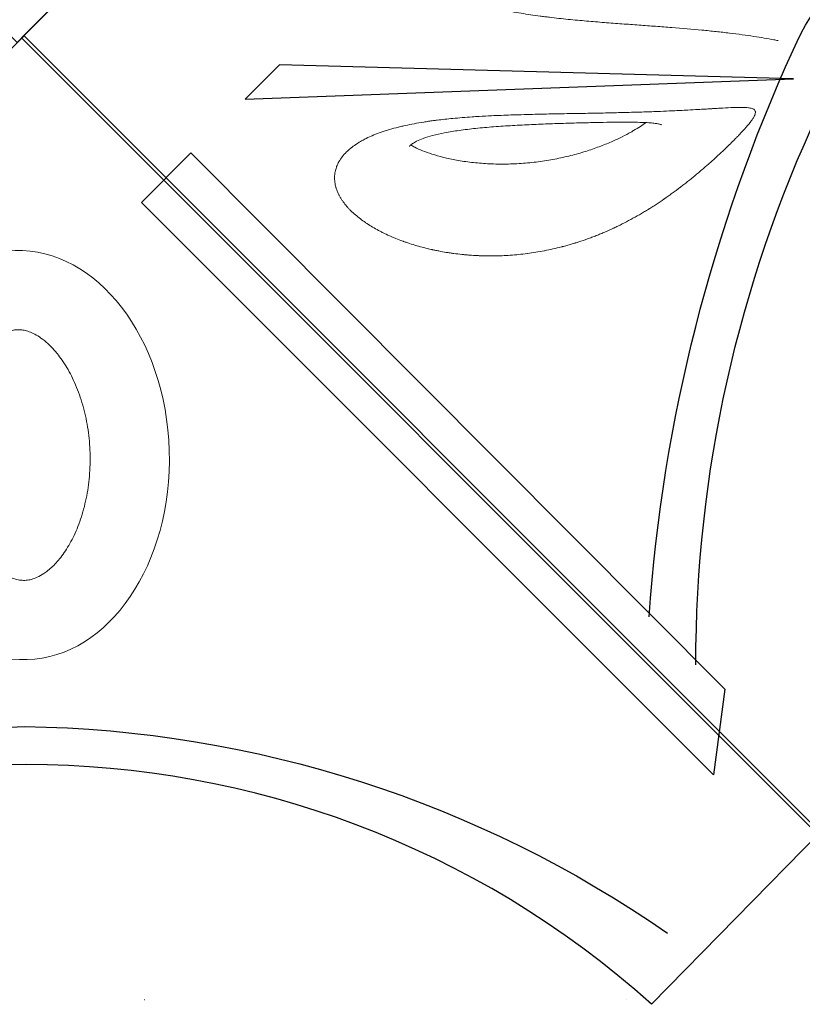
# Model space of a CAD drawing. Extents: x 0 to 19004, y -3 to 13850.
# Drawn here: x 11518 to 12005, y 3426 to 4039 of the extents above; entities that cross this region are included whole.
import ezdxf

# ---------------------------------------------------------------- set-up
doc = ezdxf.new("R2010")
doc.units = 0
doc.header["$MEASUREMENT"] = 0
doc.linetypes.add('ACAD_ISO07W100', pattern=[3, 0, -3])
doc.layers.add('InterSystem - drawing', color=10, linetype='Continuous')

# ---------------------------------------------------------------- blocks, each defined once
blk = doc.blocks.new('fragment_3')
at = {"layer": 'InterSystem - drawing'}
for points in [[(-494.97, 494.97), (0.18, 990.12), (495.28, 495.02), (0.13, -0.13)], [(-25.28, 509.44), (-16.52, 829.6), (-37.95, 850.96)]]:
    blk.add_lwpolyline(points, close=True, dxfattribs=at)
for points in [[(-360.12, 599.26, -0.089809), (-7.44, 509.58, -0.290118), (90.34, 366.07, -0.110547), (34.77, 193.57, 0.303358)], [(-390.04, 570.16, -0.110083), (-45.6, 493.4, -0.502869), (-17.55, 197.97, 0.50982)]]:
    blk.add_lwpolyline(points, format="xyb", dxfattribs=at)
at = {"layer": 'InterSystem - drawing', "linetype": 'Continuous', "lineweight": 9}
for points, knots in [([(-59.16, 542.26), (-59.61, 542.68), (-60.06, 543.11), (-60.52, 543.55), (-60.98, 544), (-61.46, 544.46), (-61.94, 544.93), (-62.42, 545.4), (-62.9, 545.88), (-63.4, 546.37), (-63.64, 546.61), (-63.89, 546.86), (-64.15, 547.12), (-64.27, 547.24), (-64.4, 547.37), (-64.52, 547.5), (-64.65, 547.62), (-64.78, 547.75), (-64.91, 547.88), (-65.92, 548.91), (-66.96, 549.98), (-68.03, 551.09), (-68.57, 551.65), (-69.11, 552.21), (-69.66, 552.79), (-70.21, 553.37), (-70.76, 553.96), (-71.33, 554.56), (-72.45, 555.77), (-73.6, 557.01), (-74.77, 558.3), (-75.36, 558.94), (-75.95, 559.6), (-76.54, 560.26), (-77.06, 560.84), (-77.58, 561.43), (-78.11, 562.02), (-78.18, 562.11), (-78.26, 562.2), (-78.34, 562.28), (-79.52, 563.63), (-80.72, 565.01), (-81.93, 566.43), (-82.54, 567.14), (-83.15, 567.86), (-83.76, 568.58), (-84.06, 568.95), (-84.37, 569.32), (-84.68, 569.69), (-84.83, 569.87), (-84.98, 570.06), (-85.14, 570.24), (-85.22, 570.33), (-85.29, 570.43), (-85.37, 570.52), (-85.45, 570.61), (-85.52, 570.71), (-85.6, 570.8), (-86.82, 572.28), (-88.04, 573.79), (-89.26, 575.33), (-89.26, 575.33), (-89.27, 575.34), (-89.27, 575.34), (-89.88, 576.11), (-90.49, 576.89), (-91.11, 577.68), (-91.68, 578.42), (-92.25, 579.17), (-92.83, 579.92), (-92.86, 579.97), (-92.9, 580.02), (-92.94, 580.07), (-94.13, 581.65), (-95.33, 583.25), (-96.51, 584.89), (-97.11, 585.71), (-97.7, 586.53), (-98.29, 587.37), (-98.59, 587.79), (-98.88, 588.21), (-99.18, 588.63), (-99.32, 588.84), (-99.47, 589.05), (-99.62, 589.27), (-99.69, 589.37), (-99.77, 589.48), (-99.84, 589.59), (-99.9, 589.66), (-99.95, 589.74), (-100.01, 589.82), (-100.02, 589.85), (-100.04, 589.88), (-100.06, 589.9), (-101.2, 591.55), (-102.32, 593.23), (-103.44, 594.94), (-104, 595.79), (-104.55, 596.65), (-105.1, 597.52), (-105.38, 597.96), (-105.66, 598.4), (-105.93, 598.84), (-106.07, 599.06), (-106.2, 599.28), (-106.34, 599.5), (-106.41, 599.61), (-106.48, 599.72), (-106.55, 599.83), (-106.6, 599.91), (-106.65, 599.99), (-106.7, 600.08), (-106.72, 600.1), (-106.73, 600.13), (-106.75, 600.16), (-107.29, 601.03), (-107.82, 601.91), (-108.35, 602.79), (-108.85, 603.64), (-109.36, 604.5), (-109.86, 605.36), (-109.87, 605.39), (-109.89, 605.41), (-109.9, 605.44), (-110.89, 607.15), (-111.86, 608.89), (-112.82, 610.66), (-112.84, 610.69), (-112.85, 610.72), (-112.87, 610.75), (-113.8, 612.47), (-114.72, 614.23), (-115.62, 616.01), (-116.06, 616.9), (-116.51, 617.8), (-116.95, 618.7), (-117.17, 619.15), (-117.38, 619.61), (-117.6, 620.06), (-117.71, 620.29), (-117.82, 620.52), (-117.92, 620.75), (-117.98, 620.86), (-118.03, 620.97), (-118.09, 621.09), (-118.13, 621.17), (-118.17, 621.26), (-118.21, 621.35), (-118.22, 621.37), (-118.23, 621.4), (-118.25, 621.43), (-119.07, 623.19), (-119.86, 624.97), (-120.64, 626.77), (-121.03, 627.67), (-121.41, 628.57), (-121.78, 629.49), (-121.97, 629.94), (-122.16, 630.4), (-122.34, 630.86), (-122.52, 631.29), (-122.69, 631.72), (-122.86, 632.16), (-122.87, 632.19), (-122.88, 632.22), (-122.89, 632.24), (-123.25, 633.15), (-123.6, 634.05), (-123.94, 634.97), (-124.28, 635.87), (-124.62, 636.79), (-124.95, 637.7), (-125.58, 639.48), (-126.2, 641.27), (-126.78, 643.09), (-126.79, 643.1), (-126.8, 643.12), (-126.8, 643.14), (-127.02, 643.81), (-127.23, 644.49), (-127.45, 645.17), (-127.46, 645.23), (-127.48, 645.29), (-127.5, 645.34), (-127.52, 645.4), (-127.53, 645.45), (-127.55, 645.51), (-127.58, 645.62), (-127.62, 645.73), (-127.65, 645.84), (-127.92, 646.72), (-128.19, 647.61), (-128.45, 648.51), (-128.71, 649.4), (-128.96, 650.3), (-129.21, 651.2), (-129.33, 651.65), (-129.45, 652.11), (-129.57, 652.56), (-129.63, 652.79), (-129.69, 653.02), (-129.75, 653.24), (-129.8, 653.44), (-129.86, 653.64), (-129.91, 653.84), (-129.91, 653.87), (-129.92, 653.9), (-129.93, 653.93), (-130.82, 657.4), (-131.61, 660.9), (-132.29, 664.45), (-132.3, 664.5), (-132.31, 664.56), (-132.32, 664.61), (-132.99, 668.08), (-133.56, 671.58), (-134.02, 675.13), (-134.02, 675.15), (-134.03, 675.18), (-134.03, 675.21), (-134.26, 676.96), (-134.46, 678.71), (-134.64, 680.46), (-134.64, 680.47), (-134.64, 680.48), (-134.64, 680.48), (-134.81, 682.18), (-134.95, 683.87), (-135.07, 685.57), (-135.08, 685.63), (-135.08, 685.68), (-135.08, 685.74), (-135.2, 687.46), (-135.3, 689.18), (-135.37, 690.9), (-135.4, 691.76), (-135.43, 692.62), (-135.45, 693.49), (-135.46, 693.92), (-135.47, 694.35), (-135.48, 694.78), (-135.49, 694.99), (-135.49, 695.21), (-135.49, 695.42), (-135.49, 695.53), (-135.5, 695.64), (-135.5, 695.75), (-135.5, 695.8), (-135.5, 695.86), (-135.5, 695.91), (-135.5, 695.96), (-135.5, 696.02), (-135.5, 696.07), (-135.52, 697.76), (-135.51, 699.44), (-135.48, 701.13), (-135.47, 701.97), (-135.45, 702.8), (-135.42, 703.64), (-135.41, 704.06), (-135.39, 704.48), (-135.37, 704.9), (-135.37, 705.11), (-135.36, 705.32), (-135.35, 705.53), (-135.34, 705.63), (-135.34, 705.74), (-135.33, 705.84), (-135.33, 705.95), (-135.32, 706.05), (-135.32, 706.15), (-135.24, 707.81), (-135.14, 709.46), (-135.02, 711.1), (-134.95, 711.92), (-134.89, 712.74), (-134.81, 713.55), (-134.74, 714.37), (-134.66, 715.19), (-134.57, 716), (-134.4, 717.62), (-134.21, 719.23), (-134, 720.83), (-133.89, 721.64), (-133.78, 722.43), (-133.66, 723.23), (-133.6, 723.62), (-133.54, 724.02), (-133.48, 724.42), (-133.45, 724.62), (-133.42, 724.81), (-133.38, 725.01), (-133.37, 725.11), (-133.35, 725.21), (-133.34, 725.31), (-133.32, 725.41), (-133.31, 725.5), (-133.29, 725.6), (-133.03, 727.19), (-132.75, 728.77), (-132.44, 730.33), (-132.29, 731.11), (-132.14, 731.89), (-131.98, 732.66), (-131.89, 733.04), (-131.81, 733.43), (-131.73, 733.81), (-131.69, 734), (-131.65, 734.2), (-131.6, 734.39), (-131.57, 734.53), (-131.54, 734.67), (-131.51, 734.82), (-131.5, 734.87), (-131.49, 734.91), (-131.48, 734.96), (-131.13, 736.51), (-130.76, 738.03), (-130.37, 739.54), (-130.37, 739.55), (-130.37, 739.56), (-130.37, 739.57), (-129.99, 741.04), (-129.59, 742.49), (-129.18, 743.92), (-129.16, 743.96), (-129.15, 744.01), (-129.14, 744.05), (-128.7, 745.56), (-128.24, 747.03), (-127.77, 748.49), (-127.53, 749.21), (-127.29, 749.93), (-127.05, 750.65), (-126.92, 751), (-126.8, 751.36), (-126.67, 751.71), (-126.61, 751.89), (-126.55, 752.07), (-126.48, 752.24), (-126.44, 752.38), (-126.39, 752.51), (-126.34, 752.64), (-126.33, 752.68), (-126.31, 752.73), (-126.29, 752.77), (-125.77, 754.2), (-125.23, 755.61), (-124.68, 756.98), (-124.4, 757.67), (-124.12, 758.35), (-123.84, 759.02), (-123.69, 759.35), (-123.55, 759.69), (-123.4, 760.02), (-123.28, 760.31), (-123.15, 760.6), (-123.02, 760.89), (-123, 760.93), (-122.99, 760.97), (-122.97, 761.01), (-122.36, 762.37), (-121.74, 763.69), (-121.1, 764.97), (-120.79, 765.61), (-120.46, 766.25), (-120.14, 766.87), (-119.98, 767.19), (-119.81, 767.5), (-119.65, 767.81), (-119.57, 767.96), (-119.48, 768.11), (-119.4, 768.27), (-119.33, 768.4), (-119.26, 768.53), (-119.18, 768.67), (-119.17, 768.69), (-119.16, 768.7), (-119.15, 768.72), (-117.77, 771.26), (-116.32, 773.63), (-114.83, 775.83), (-114.79, 775.89), (-114.76, 775.94), (-114.72, 775.99), (-113.98, 777.08), (-113.23, 778.12), (-112.47, 779.12), (-111.67, 780.18), (-110.85, 781.19), (-110.02, 782.16), (-110.01, 782.17), (-110, 782.18), (-109.99, 782.2), (-109.12, 783.2), (-108.25, 784.15), (-107.36, 785.05), (-106.92, 785.49), (-106.48, 785.93), (-106.03, 786.35), (-105.8, 786.56), (-105.58, 786.76), (-105.36, 786.96), (-105.24, 787.07), (-105.13, 787.17), (-105.02, 787.27), (-104.92, 787.35), (-104.82, 787.44), (-104.72, 787.53), (-104.71, 787.54), (-104.7, 787.55), (-104.68, 787.56), (-103.74, 788.38), (-102.78, 789.14), (-101.82, 789.83), (-101.34, 790.18), (-100.86, 790.51), (-100.37, 790.82), (-100.13, 790.98), (-99.89, 791.14), (-99.65, 791.28), (-99.52, 791.36), (-99.4, 791.43), (-99.28, 791.51), (-99.22, 791.54), (-99.16, 791.58), (-99.1, 791.61), (-99.05, 791.64), (-99.01, 791.67), (-98.96, 791.69), (-98.95, 791.7), (-98.93, 791.71), (-98.92, 791.72), (-98.41, 792.01), (-97.91, 792.29), (-97.4, 792.54), (-96.89, 792.8), (-96.38, 793.04), (-95.87, 793.26), (-95.86, 793.26), (-95.86, 793.27), (-95.85, 793.27), (-95.34, 793.49), (-94.82, 793.69), (-94.31, 793.88), (-94.05, 793.97), (-93.79, 794.06), (-93.53, 794.14), (-93.4, 794.18), (-93.28, 794.22), (-93.15, 794.26), (-93.08, 794.28), (-93.02, 794.3), (-92.95, 794.32), (-92.92, 794.33), (-92.89, 794.34), (-92.86, 794.35), (-92.82, 794.36), (-92.79, 794.36), (-92.76, 794.37), (-91.69, 794.68), (-90.63, 794.9), (-89.57, 795.04), (-89.04, 795.1), (-88.5, 795.15), (-87.97, 795.18), (-87.71, 795.19), (-87.44, 795.2), (-87.18, 795.21), (-87.05, 795.21), (-86.91, 795.21), (-86.78, 795.21), (-86.72, 795.21), (-86.65, 795.21), (-86.58, 795.2), (-86.55, 795.2), (-86.52, 795.2), (-86.49, 795.2), (-86.45, 795.2), (-86.42, 795.2), (-86.39, 795.2), (-85.84, 795.18), (-85.3, 795.15), (-84.76, 795.09), (-84.22, 795.03), (-83.68, 794.94), (-83.14, 794.84), (-83.14, 794.84), (-83.14, 794.84), (-83.13, 794.84), (-82.19, 794.65), (-81.26, 794.4), (-80.34, 794.07), (-80.2, 794.02), (-80.07, 793.98), (-79.94, 793.93), (-79.41, 793.73), (-78.88, 793.5), (-78.36, 793.26), (-78.1, 793.13), (-77.84, 793.01), (-77.58, 792.87), (-77.45, 792.8), (-77.32, 792.74), (-77.19, 792.67), (-77.13, 792.63), (-77.06, 792.59), (-77, 792.56), (-76.93, 792.52), (-76.87, 792.49), (-76.81, 792.45), (-75.76, 791.86), (-74.74, 791.17), (-73.74, 790.39)], [0, 0, 0, 0, 0.007795, 0.007795, 0.007795, 0.015625, 0.015625, 0.015625, 0.023438, 0.023438, 0.023438, 0.027344, 0.027344, 0.027344, 0.029297, 0.029297, 0.029297, 0.03125, 0.03125, 0.03125, 0.046875, 0.046875, 0.046875, 0.054688, 0.054688, 0.054688, 0.0625, 0.0625, 0.0625, 0.078113, 0.078113, 0.078113, 0.085956, 0.085956, 0.085956, 0.092773, 0.092773, 0.092773, 0.09375, 0.09375, 0.09375, 0.109375, 0.109375, 0.109375, 0.117188, 0.117188, 0.117188, 0.121094, 0.121094, 0.121094, 0.123047, 0.123047, 0.123047, 0.124023, 0.124023, 0.124023, 0.125, 0.125, 0.125, 0.140625, 0.140625, 0.140625, 0.140656, 0.140656, 0.140656, 0.148464, 0.148464, 0.148464, 0.155762, 0.155762, 0.155762, 0.15625, 0.15625, 0.15625, 0.171875, 0.171875, 0.171875, 0.179688, 0.179688, 0.179688, 0.183594, 0.183594, 0.183594, 0.185547, 0.185547, 0.185547, 0.186523, 0.186523, 0.186523, 0.187256, 0.187256, 0.187256, 0.1875, 0.1875, 0.1875, 0.203125, 0.203125, 0.203125, 0.210938, 0.210938, 0.210938, 0.214844, 0.214844, 0.214844, 0.216797, 0.216797, 0.216797, 0.217773, 0.217773, 0.217773, 0.218506, 0.218506, 0.218506, 0.21875, 0.21875, 0.21875, 0.226722, 0.226722, 0.226722, 0.234375, 0.234375, 0.234375, 0.234601, 0.234601, 0.234601, 0.249756, 0.249756, 0.249756, 0.25, 0.25, 0.25, 0.265625, 0.265625, 0.265625, 0.273438, 0.273438, 0.273438, 0.277344, 0.277344, 0.277344, 0.279297, 0.279297, 0.279297, 0.280273, 0.280273, 0.280273, 0.281006, 0.281006, 0.281006, 0.28125, 0.28125, 0.28125, 0.296875, 0.296875, 0.296875, 0.304688, 0.304688, 0.304688, 0.308594, 0.308594, 0.308594, 0.312256, 0.312256, 0.312256, 0.3125, 0.3125, 0.3125, 0.320473, 0.320473, 0.320473, 0.328378, 0.328378, 0.328378, 0.34375, 0.34375, 0.34375, 0.343908, 0.343908, 0.343908, 0.349609, 0.349609, 0.349609, 0.350098, 0.350098, 0.350098, 0.350586, 0.350586, 0.350586, 0.351563, 0.351563, 0.351563, 0.359375, 0.359375, 0.359375, 0.367188, 0.367188, 0.367188, 0.371094, 0.371094, 0.371094, 0.373047, 0.373047, 0.373047, 0.374756, 0.374756, 0.374756, 0.375, 0.375, 0.375, 0.40625, 0.40625, 0.40625, 0.406719, 0.406719, 0.406719, 0.437256, 0.437256, 0.437256, 0.4375, 0.4375, 0.4375, 0.453125, 0.453125, 0.453125, 0.45319, 0.45319, 0.45319, 0.468262, 0.468262, 0.468262, 0.46875, 0.46875, 0.46875, 0.484375, 0.484375, 0.484375, 0.492187, 0.492187, 0.492187, 0.496094, 0.496094, 0.496094, 0.498047, 0.498047, 0.498047, 0.499023, 0.499023, 0.499023, 0.499512, 0.499512, 0.499512, 0.5, 0.5, 0.5, 0.515625, 0.515625, 0.515625, 0.523437, 0.523437, 0.523437, 0.527344, 0.527344, 0.527344, 0.529297, 0.529297, 0.529297, 0.530273, 0.530273, 0.530273, 0.53125, 0.53125, 0.53125, 0.546875, 0.546875, 0.546875, 0.554687, 0.554687, 0.554687, 0.5625, 0.5625, 0.5625, 0.578125, 0.578125, 0.578125, 0.585937, 0.585937, 0.585937, 0.589844, 0.589844, 0.589844, 0.591797, 0.591797, 0.591797, 0.592773, 0.592773, 0.592773, 0.59375, 0.59375, 0.59375, 0.609375, 0.609375, 0.609375, 0.617187, 0.617187, 0.617187, 0.621094, 0.621094, 0.621094, 0.623047, 0.623047, 0.623047, 0.624512, 0.624512, 0.624512, 0.625, 0.625, 0.625, 0.640538, 0.640538, 0.640538, 0.640625, 0.640625, 0.640625, 0.655762, 0.655762, 0.655762, 0.65625, 0.65625, 0.65625, 0.671875, 0.671875, 0.671875, 0.679687, 0.679687, 0.679687, 0.683594, 0.683594, 0.683594, 0.685547, 0.685547, 0.685547, 0.687012, 0.687012, 0.687012, 0.6875, 0.6875, 0.6875, 0.703125, 0.703125, 0.703125, 0.710937, 0.710937, 0.710937, 0.714844, 0.714844, 0.714844, 0.718262, 0.718262, 0.718262, 0.71875, 0.71875, 0.71875, 0.734375, 0.734375, 0.734375, 0.742187, 0.742187, 0.742187, 0.746094, 0.746094, 0.746094, 0.748047, 0.748047, 0.748047, 0.749756, 0.749756, 0.749756, 0.75, 0.75, 0.75, 0.780509, 0.780509, 0.780509, 0.78125, 0.78125, 0.78125, 0.796337, 0.796337, 0.796337, 0.812256, 0.812256, 0.812256, 0.8125, 0.8125, 0.8125, 0.828125, 0.828125, 0.828125, 0.835937, 0.835937, 0.835937, 0.839844, 0.839844, 0.839844, 0.841797, 0.841797, 0.841797, 0.843506, 0.843506, 0.843506, 0.84375, 0.84375, 0.84375, 0.859375, 0.859375, 0.859375, 0.867187, 0.867187, 0.867187, 0.871094, 0.871094, 0.871094, 0.873047, 0.873047, 0.873047, 0.874023, 0.874023, 0.874023, 0.874756, 0.874756, 0.874756, 0.875, 0.875, 0.875, 0.882727, 0.882727, 0.882727, 0.890522, 0.890522, 0.890522, 0.890625, 0.890625, 0.890625, 0.898437, 0.898437, 0.898437, 0.902344, 0.902344, 0.902344, 0.904297, 0.904297, 0.904297, 0.905273, 0.905273, 0.905273, 0.905762, 0.905762, 0.905762, 0.90625, 0.90625, 0.90625, 0.921875, 0.921875, 0.921875, 0.929687, 0.929687, 0.929687, 0.933594, 0.933594, 0.933594, 0.935547, 0.935547, 0.935547, 0.936523, 0.936523, 0.936523, 0.937012, 0.937012, 0.937012, 0.9375, 0.9375, 0.9375, 0.945269, 0.945269, 0.945269, 0.953095, 0.953095, 0.953095, 0.953125, 0.953125, 0.953125, 0.966797, 0.966797, 0.966797, 0.96875, 0.96875, 0.96875, 0.976562, 0.976562, 0.976562, 0.980469, 0.980469, 0.980469, 0.982422, 0.982422, 0.982422, 0.983398, 0.983398, 0.983398, 0.984375, 0.984375, 0.984375, 1, 1, 1, 1]), ([(-73.74, 790.39), (-72.74, 789.61), (-71.76, 788.73), (-70.81, 787.77), (-70.06, 787.01), (-69.33, 786.19), (-68.61, 785.32), (-68.42, 785.1), (-68.24, 784.86), (-68.05, 784.63), (-68.01, 784.57), (-67.96, 784.51), (-67.92, 784.46), (-67.07, 783.37), (-66.26, 782.21), (-65.47, 780.99), (-65.41, 780.88), (-65.35, 780.78), (-65.28, 780.68), (-64.93, 780.13), (-64.59, 779.56), (-64.25, 778.97), (-63.85, 778.28), (-63.46, 777.57), (-63.08, 776.85), (-63.02, 776.74), (-62.97, 776.64), (-62.92, 776.54), (-62.89, 776.49), (-62.87, 776.45), (-62.85, 776.4), (-62.17, 775.1), (-61.53, 773.74), (-60.91, 772.32), (-60.83, 772.13), (-60.74, 771.94), (-60.66, 771.75), (-60.07, 770.37), (-59.5, 768.94), (-58.96, 767.46), (-58.65, 766.6), (-58.35, 765.76), (-58.06, 764.9), (-57.77, 764.04), (-57.49, 763.16), (-57.21, 762.26), (-56.67, 760.5), (-56.16, 758.7), (-55.67, 756.83), (-55.55, 756.37), (-55.43, 755.89), (-55.32, 755.45), (-55.21, 754.99), (-55.09, 754.53), (-54.98, 754.06), (-54.76, 753.13), (-54.55, 752.19), (-54.34, 751.25), (-53.93, 749.38), (-53.54, 747.47), (-53.18, 745.51), (-52.82, 743.6), (-52.48, 741.64), (-52.17, 739.65), (-52.01, 738.66), (-51.86, 737.67), (-51.72, 736.67), (-51.57, 735.67), (-51.43, 734.67), (-51.3, 733.66), (-51.19, 732.86), (-51.09, 732.03), (-50.99, 731.3), (-50.6, 728.14), (-50.25, 724.9), (-49.94, 721.6), (-49.56, 717.67), (-49.24, 713.64), (-48.96, 709.52), (-48.91, 708.82), (-48.87, 708.13), (-48.82, 707.43), (-48.77, 706.59), (-48.72, 705.85), (-48.68, 705.07), (-48.53, 702.54), (-48.39, 699.99), (-48.27, 697.42), (-48.17, 695.41), (-48.08, 693.39), (-48, 691.36), (-47.92, 689.36), (-47.84, 687.35), (-47.77, 685.33), (-47.74, 684.38), (-47.71, 683.42), (-47.68, 682.47), (-47.66, 681.91), (-47.65, 681.43), (-47.63, 680.92), (-47.56, 678.43), (-47.49, 675.93), (-47.42, 673.42), (-47.37, 671.47), (-47.33, 669.51), (-47.28, 667.55), (-47.24, 665.62), (-47.2, 663.67), (-47.16, 661.73), (-47.15, 661.24), (-47.14, 660.75), (-47.13, 660.26), (-47.12, 659.59), (-47.11, 658.91), (-47.09, 658.27), (-47.04, 655.59), (-47, 652.91), (-46.95, 650.24), (-46.88, 646.45), (-46.82, 642.69), (-46.75, 638.94), (-46.68, 635.2), (-46.61, 631.48), (-46.54, 627.83), (-46.5, 625.99), (-46.46, 624.16), (-46.42, 622.35), (-46.38, 620.53), (-46.34, 618.73), (-46.29, 616.94), (-46.2, 613.4), (-46.11, 609.86), (-46, 606.44), (-45.9, 602.99), (-45.79, 599.63), (-45.67, 596.35), (-45.64, 595.61), (-45.61, 594.88), (-45.58, 594.11), (-45.48, 591.57), (-45.38, 589.1), (-45.27, 586.7), (-45.13, 583.51), (-44.98, 580.44), (-44.83, 577.5), (-44.81, 577.07), (-44.79, 576.65), (-44.77, 576.23), (-44.75, 575.91), (-44.73, 575.55), (-44.71, 575.21), (-44.6, 572.99), (-44.48, 570.85), (-44.36, 568.8), (-44.28, 567.38), (-44.2, 565.99), (-44.12, 564.65), (-44.08, 563.97), (-44.04, 563.3), (-44, 562.64), (-43.96, 561.97), (-43.92, 561.32), (-43.88, 560.68), (-43.86, 560.4), (-43.85, 560.13), (-43.83, 559.86), (-43.81, 559.46), (-43.78, 559), (-43.75, 558.57), (-43.72, 558), (-43.69, 557.45), (-43.66, 556.91), (-43.58, 555.68), (-43.51, 554.5), (-43.45, 553.37), (-43.32, 551.02), (-43.21, 548.9), (-43.14, 546.97), (-43.13, 546.79), (-43.12, 546.62), (-43.12, 546.45), (-43.11, 546.25), (-43.1, 546.02), (-43.1, 545.8), (-43.08, 545.23), (-43.06, 544.68), (-43.05, 544.14), (-43.04, 543.69), (-43.04, 543.25), (-43.03, 542.83), (-43.03, 542.4), (-43.03, 541.98), (-43.04, 541.59), (-43.05, 539.95), (-43.12, 538.57), (-43.27, 537.42), (-43.29, 537.3), (-43.3, 537.19), (-43.32, 537.06), (-43.47, 536.04), (-43.69, 535.22), (-43.98, 534.6), (-44.15, 534.24), (-44.34, 533.95), (-44.56, 533.72), (-44.79, 533.48), (-45.04, 533.31), (-45.33, 533.2), (-45.55, 533.12), (-45.8, 533.07), (-46.07, 533.07), (-46.13, 533.07), (-46.2, 533.07), (-46.27, 533.07), (-46.62, 533.09), (-47, 533.17), (-47.42, 533.31), (-47.76, 533.42), (-48.13, 533.58), (-48.53, 533.77), (-48.61, 533.82), (-48.7, 533.86), (-48.79, 533.91), (-49.28, 534.17), (-49.82, 534.5), (-50.39, 534.88), (-50.83, 535.18), (-51.32, 535.52), (-51.81, 535.9), (-51.96, 536), (-52.1, 536.11), (-52.25, 536.23), (-52.9, 536.73), (-53.59, 537.29), (-54.32, 537.91), (-55.79, 539.15), (-57.4, 540.6), (-59.16, 542.26)], [0, 0, 0, 0, 0.015298, 0.015298, 0.015298, 0.027344, 0.027344, 0.027344, 0.030474, 0.030474, 0.030474, 0.03125, 0.03125, 0.03125, 0.045688, 0.045688, 0.045688, 0.046875, 0.046875, 0.046875, 0.053334, 0.053334, 0.053334, 0.060951, 0.060951, 0.060951, 0.062012, 0.062012, 0.062012, 0.0625, 0.0625, 0.0625, 0.076273, 0.076273, 0.076273, 0.078125, 0.078125, 0.078125, 0.091436, 0.091436, 0.091436, 0.0991, 0.0991, 0.0991, 0.106801, 0.106801, 0.106801, 0.121947, 0.121947, 0.121947, 0.125714, 0.125714, 0.125714, 0.129662, 0.129662, 0.129662, 0.137497, 0.137497, 0.137497, 0.152936, 0.152936, 0.152936, 0.168094, 0.168094, 0.168094, 0.175579, 0.175579, 0.175579, 0.182995, 0.182995, 0.182995, 0.188866, 0.188866, 0.188866, 0.214032, 0.214032, 0.214032, 0.244011, 0.244011, 0.244011, 0.249069, 0.249069, 0.249069, 0.255119, 0.255119, 0.255119, 0.274699, 0.274699, 0.274699, 0.289946, 0.289946, 0.289946, 0.30494, 0.30494, 0.30494, 0.311981, 0.311981, 0.311981, 0.316097, 0.316097, 0.316097, 0.336136, 0.336136, 0.336136, 0.351751, 0.351751, 0.351751, 0.36717, 0.36717, 0.36717, 0.371051, 0.371051, 0.371051, 0.376365, 0.376365, 0.376365, 0.398671, 0.398671, 0.398671, 0.430253, 0.430253, 0.430253, 0.461755, 0.461755, 0.461755, 0.477624, 0.477624, 0.477624, 0.493506, 0.493506, 0.493506, 0.525015, 0.525015, 0.525015, 0.55677, 0.55677, 0.55677, 0.563996, 0.563996, 0.563996, 0.588044, 0.588044, 0.588044, 0.620003, 0.620003, 0.620003, 0.624625, 0.624625, 0.624625, 0.628116, 0.628116, 0.628116, 0.651051, 0.651051, 0.651051, 0.666996, 0.666996, 0.666996, 0.675115, 0.675115, 0.675115, 0.683291, 0.683291, 0.683291, 0.686757, 0.686757, 0.686757, 0.692015, 0.692015, 0.692015, 0.698854, 0.698854, 0.698854, 0.714416, 0.714416, 0.714416, 0.746616, 0.746616, 0.746616, 0.749559, 0.749559, 0.749559, 0.752969, 0.752969, 0.752969, 0.76213, 0.76213, 0.76213, 0.769911, 0.769911, 0.769911, 0.777791, 0.777791, 0.777791, 0.809985, 0.809985, 0.809985, 0.813326, 0.813326, 0.813326, 0.841086, 0.841086, 0.841086, 0.857109, 0.857109, 0.857109, 0.873337, 0.873337, 0.873337, 0.885992, 0.885992, 0.885992, 0.889147, 0.889147, 0.889147, 0.905025, 0.905025, 0.905025, 0.917915, 0.917915, 0.917915, 0.920752, 0.920752, 0.920752, 0.936678, 0.936678, 0.936678, 0.949, 0.949, 0.949, 0.952509, 0.952509, 0.952509, 0.968346, 0.968346, 0.968346, 1, 1, 1, 1]), ([(-53.85, 591.6), (-53.85, 591.6), (-53.84, 591.61), (-53.8, 591.72), (-53.72, 591.91), (-53.55, 592.51), (-53.44, 592.94), (-53.22, 594.04), (-53.1, 594.75), (-52.88, 596.45), (-52.78, 597.47), (-52.59, 599.83), (-52.51, 601.19), (-52.38, 604.26), (-52.33, 605.99), (-52.26, 609.8), (-52.24, 611.9), (-52.24, 616.46), (-52.25, 618.94), (-52.31, 624.24), (-52.36, 627.07), (-52.47, 633.05), (-52.54, 636.22), (-52.7, 642.83), (-52.79, 646.29), (-53.01, 653.45), (-53.13, 657.15), (-53.4, 664.72), (-53.56, 668.59), (-53.91, 676.42), (-54.11, 680.37), (-54.57, 688.24), (-54.82, 692.16), (-55.41, 699.83), (-55.74, 703.58), (-56.49, 710.76), (-56.89, 714.2), (-57.81, 720.65), (-58.29, 723.66), (-59.36, 729.16), (-59.91, 731.67), (-61.08, 736.1), (-61.68, 738.07), (-62.88, 741.4), (-63.47, 742.82), (-64.59, 745.06), (-65.11, 745.96), (-66, 747.24), (-66.38, 747.69), (-66.93, 748.25), (-67.12, 748.4), (-67.31, 748.53), (-67.34, 748.54), (-67.34, 748.54)], [6.320802, 6.320802, 6.320802, 6.320802, 7.76251, 7.76251, 11.908854, 11.908854, 16.618992, 16.618992, 22.211388, 22.211388, 28.721359, 28.721359, 36.226686, 36.226686, 44.752538, 44.752538, 54.244972, 54.244972, 64.653892, 64.653892, 75.857838, 75.857838, 87.766157, 87.766157, 100.228498, 100.228498, 113.061065, 113.061065, 126.051839, 126.051839, 138.928964, 138.928964, 151.372426, 151.372426, 163.020322, 163.020322, 173.530086, 173.530086, 182.668137, 182.668137, 190.335994, 190.335994, 196.590781, 196.590781, 201.583797, 201.583797, 205.562405, 205.562405, 208.809242, 208.809242, 211.676123, 211.676123, 213.759088, 213.759088, 213.759088, 213.759088]), ([(-66.49, 747.8), (-66.97, 746.98), (-67.43, 746.11), (-68.62, 743.72), (-69.33, 742.13), (-70.76, 738.58), (-71.48, 736.59), (-72.88, 732.24), (-73.55, 729.86), (-74.82, 724.73), (-75.41, 721.98), (-76.46, 716.16), (-76.91, 713.08), (-77.65, 706.7), (-77.94, 703.38), (-78.3, 696.58), (-78.38, 693.1), (-78.33, 686.07), (-78.19, 682.51), (-77.7, 675.41), (-77.35, 671.87), (-76.44, 664.87), (-75.89, 661.42), (-74.6, 654.66), (-73.87, 651.36), (-72.26, 644.98), (-71.39, 641.89), (-69.54, 635.98), (-68.58, 633.16), (-66.57, 627.8), (-65.55, 625.27), (-63.49, 620.53), (-62.46, 618.3), (-60.41, 614.19), (-59.41, 612.29), (-58.09, 609.95), (-57.81, 609.46), (-57.53, 608.97)], [14.018015, 14.018015, 14.018015, 14.018015, 19.098539, 19.098539, 27.474862, 27.474862, 37.028557, 37.028557, 47.710042, 47.710042, 59.376608, 59.376608, 71.782142, 71.782142, 84.673417, 84.673417, 97.741214, 97.741214, 110.696011, 110.696011, 123.269317, 123.269317, 135.241884, 135.241884, 146.442787, 146.442787, 156.723094, 156.723094, 166.022144, 166.022144, 174.311404, 174.311404, 181.63451, 181.63451, 188.088867, 188.088867, 189.813854, 189.813854, 189.813854, 189.813854]), ([(36.35, 737.39), (35.37, 736.18), (34.41, 734.86), (32.56, 732.1), (31.68, 730.65), (29.97, 727.61), (29.15, 726.03), (27.97, 723.56), (27.59, 722.73), (26.83, 721.02), (26.46, 720.15), (25.38, 717.51), (24.7, 715.72), (23.41, 712.08), (22.8, 710.23), (21.64, 706.47), (21.09, 704.57), (20.31, 701.68), (20.05, 700.71), (19.56, 698.75), (19.32, 697.77), (18.15, 692.85), (17.33, 688.91), (15.87, 681.02), (15.22, 677.07), (14.35, 671.15), (14.07, 669.18), (13.68, 666.22), (13.55, 665.23), (13.3, 663.26), (13.18, 662.27), (12.58, 657.36), (12.16, 653.47), (11.39, 645.8), (11.04, 642), (10.38, 634.5), (10.08, 630.79), (9.51, 623.45), (9.23, 619.82), (8.71, 612.63), (8.45, 609.08), (7.94, 602.05), (7.69, 598.6), (7.19, 591.82), (6.94, 588.49), (6.17, 578.7), (5.64, 572.42), (4.78, 563.39), (4.48, 560.44), (4.02, 556.13), (3.87, 554.71), (3.55, 551.91), (3.39, 550.53), (2.89, 546.47), (2.56, 543.86), (1.87, 538.84), (1.52, 536.43), (0.82, 531.82), (0.46, 529.63), (-0.25, 525.46), (-0.6, 523.49), (-1.12, 520.73), (-1.29, 519.84), (-1.45, 518.99), (-1.45, 518.99), (-1.46, 518.98)], [0, 0, 0, 0, 0.015625, 0.015625, 0.03125, 0.03125, 0.046875, 0.046875, 0.0546875, 0.0546875, 0.0625, 0.0625, 0.078125, 0.078125, 0.09375, 0.09375, 0.109375, 0.109375, 0.1171875, 0.1171875, 0.125, 0.125, 0.15625, 0.15625, 0.1875, 0.1875, 0.203125, 0.203125, 0.2109375, 0.2109375, 0.21875, 0.21875, 0.25, 0.25, 0.28125, 0.28125, 0.3125, 0.3125, 0.34375, 0.34375, 0.375, 0.375, 0.40625, 0.40625, 0.4375, 0.4375, 0.5, 0.5, 0.53125, 0.53125, 0.546875, 0.546875, 0.5625, 0.5625, 0.59375, 0.59375, 0.625, 0.625, 0.65625, 0.65625, 0.6875, 0.6875, 0.703125, 0.703125, 0.7031976, 0.7031976, 0.7031976, 0.7031976]), ([(-57.53, 608.97), (-56.68, 607.51), (-55.81, 606.09), (-54.13, 603.5), (-53.31, 602.31), (-52.52, 601.22)], [0, 0, 0, 0, 5.201102, 5.201102, 10.021057, 10.021057, 10.021057, 10.021057])]:
    blk.add_open_spline(points, degree=3, knots=knots, dxfattribs=at)
blk = doc.blocks.new('fragment_2')
at = {"layer": 'InterSystem - drawing'}
for points in [[(390.69, 603.1, -0.381472), (-388.46, 601.72), (-495.1, 495.1), (-0.09, 0.09), (495.74, 495.92), (390.69, 603.1)], [(-400.56, 558.77, 0.140651), (0.04, 430.13, 0.149199), (400.52, 558.79, 1.394326)]]:
    blk.add_lwpolyline(points, format="xyb", dxfattribs=at)
blk.add_lwpolyline([(429.28, 460.27), (72.9, 103.89), (103.72, 73.08), (436.23, 406.95)], close=True, dxfattribs=at)
at = {"layer": 'InterSystem - drawing', "lineweight": 9}
blk.add_ellipse((-2.06, 261.13), major_axis=(-3.79, -127.37), ratio=0.724683, dxfattribs=at)
blk.add_open_spline([(-4.38, 183.11), (-3.48, 183.09), (-2.58, 183.13), (-0.71, 183.36), (0.26, 183.55), (2.34, 184.13), (3.44, 184.52), (5.79, 185.56), (7.03, 186.2), (9.64, 187.81), (11.01, 188.77), (13.83, 191.05), (15.28, 192.36), (18.21, 195.36), (19.68, 197.04), (23.22, 201.56), (25.27, 204.59), (29.12, 211.32), (30.92, 215.02), (34.16, 222.96), (35.59, 227.21), (37.98, 236.08), (38.94, 240.7), (40.33, 250.16), (40.75, 254.99), (41.04, 264.67), (40.91, 269.52), (40.09, 279.04), (39.41, 283.72), (37.55, 292.72), (36.38, 297.04), (33.62, 305.16), (32.04, 308.97), (28.6, 315.92), (26.74, 319.07), (22.9, 324.63), (20.93, 327.04), (17.04, 331.11), (15.12, 332.77), (11.8, 335.2), (10.36, 336.07), (7.67, 337.44), (6.42, 337.94), (4.06, 338.67), (2.95, 338.9), (0.8, 339.16), (-0.25, 339.19), (-2.41, 339.06), (-3.53, 338.9), (-5.92, 338.31), (-7.21, 337.89), (-9.97, 336.68), (-11.46, 335.9), (-14.6, 333.88), (-16.25, 332.65), (-19.65, 329.67), (-21.4, 327.93), (-24.88, 323.93), (-26.61, 321.67), (-29.98, 316.65), (-31.61, 313.9), (-34.67, 307.95), (-36.1, 304.76), (-38.69, 298.02), (-39.86, 294.47), (-41.85, 287.11), (-42.69, 283.29), (-44.24, 274.03), (-44.8, 268.52), (-45.18, 257.45), (-45, 251.91), (-43.94, 241.07), (-43.06, 235.77), (-40.66, 225.7), (-39.15, 220.92), (-35.66, 212.12), (-33.68, 208.1), (-29.8, 201.56), (-27.95, 198.91), (-24.22, 194.29), (-22.33, 192.32), (-18.69, 189.05), (-16.93, 187.75), (-13.63, 185.71), (-12.1, 184.96), (-9.25, 183.88), (-7.94, 183.54), (-5.9, 183.21), (-5.14, 183.14), (-4.38, 183.11)], degree=3, knots=[0, 0, 0, 0, 0.111147, 0.111147, 0.222295, 0.222295, 0.333442, 0.333442, 0.44459, 0.44459, 0.555737, 0.555737, 0.666884, 0.666884, 0.778032, 0.778032, 0.936535, 0.936535, 1.095038, 1.095038, 1.253542, 1.253542, 1.412045, 1.412045, 1.570548, 1.570548, 1.729051, 1.729051, 1.887555, 1.887555, 2.046058, 2.046058, 2.204561, 2.204561, 2.363065, 2.363065, 2.521568, 2.521568, 2.680071, 2.680071, 2.811849, 2.811849, 2.943626, 2.943626, 3.075404, 3.075404, 3.207182, 3.207182, 3.338959, 3.338959, 3.470737, 3.470737, 3.602514, 3.602514, 3.734292, 3.734292, 3.86607, 3.86607, 3.997847, 3.997847, 4.129625, 4.129625, 4.261403, 4.261403, 4.39318, 4.39318, 4.524958, 4.524958, 4.706123, 4.706123, 4.887288, 4.887288, 5.068453, 5.068453, 5.249618, 5.249618, 5.430783, 5.430783, 5.582343, 5.582343, 5.733902, 5.733902, 5.885462, 5.885462, 6.037022, 6.037022, 6.188581, 6.188581, 6.283185, 6.283185, 6.283185, 6.283185], dxfattribs=at)

msp = doc.modelspace()

# ---------------------------------------------------------------- linework, layer by layer
at = {"layer": 'InterSystem - drawing', "linetype": 'ACAD_ISO07W100', "ltscale": 100}
msp.add_lwpolyline([(13996.36, 10128.57), (13996.36, 3428.57), (4496.36, 3428.57), (4496.36, 10128.57)], close=True, dxfattribs=at)

# ---------------------------------------------------------------- block references
at = {"layer": 'InterSystem - drawing', "rotation": 90.00000000000001}
for name, p in [('fragment_2', (12011.17, 4519.69)), ('fragment_3', (12508.95, 4027.27))]:
    msp.add_blockref(name, p, dxfattribs=at)
at = {"layer": 'InterSystem - drawing', "xscale": -1, "rotation": 180}
msp.add_blockref('fragment_2', (11520.56, 4028.91), dxfattribs=at)

doc.saveas('drawing.dxf')
